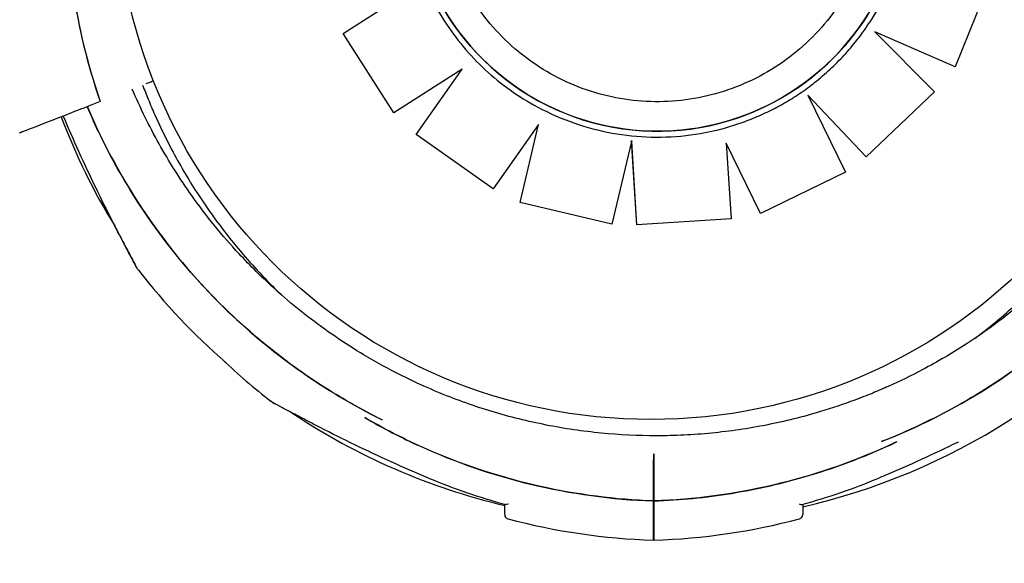
# Model space of a CAD drawing. Units: inches. Extents: x 56541.7 to 56560.4, y 25531.6 to 25544.
# Drawn here: x 56548.4 to 56548.5, y 25536.9 to 25536.9 of the extents above; entities that cross this region are included whole.
import ezdxf

# ---------------------------------------------------------------- set-up
doc = ezdxf.new("R2010")
doc.units = ezdxf.units.IN
doc.header["$MEASUREMENT"] = 0
doc.layers.add('ASIENTOS', color=1, linetype='Continuous', lineweight=20)
doc.layers.add('SUPERIOR-VIS', color=7, linetype='Continuous')
doc.styles.get("Standard").update_dxf_attribs({"font": 'arial.ttf'})
doc.dimstyles.get("Standard").update_dxf_attribs({"dimtxt": 0.18, "dimasz": 0.18, "dimexe": 0.18, "dimexo": 0.0625, "dimgap": 0.09, "dimtad": 0, "dimtih": 1, "dimtoh": 1, "dimdec": 4, "dimzin": 0, "dimdsep": 46, "dimtxsty": 'Standard', "dimcen": 0.09, "dimadec": 0, "dimazin": 0, "dimtfac": 1, "dimtdec": 4, "dimtofl": 0, "dimtmove": 0, "dimatfit": 3, "dimfxl": 1, "dimtolj": 1, "dimtzin": 0, "dimarcsym": 0})

# ---------------------------------------------------------------- blocks, each defined once
blk = doc.blocks.new('*D2')
at = {"layer": 'ASIENTOS', "color": 0, "lineweight": -2, "ltscale": 0.08, "transparency": 16777216}
for p, q in [((56541.68350451662, 25537.97615039573), (56541.68350451662, 25531.62194333639)), ((56554.90549783939, 25537.97615039573), (56554.90549783939, 25531.62194333639)), ((56541.86350451662, 25531.80194333639), (56547.76972628032, 25531.80194333639)), ((56554.72549783939, 25531.80194333639), (56548.81927607569, 25531.80194333639))]:
    blk.add_line(p, q, dxfattribs=at)
at = {"layer": 'ASIENTOS', "color": 0, "ltscale": 0.08, "transparency": 16777216}
for points in [[(56541.86350451662, 25531.83194333639), (56541.86350451662, 25531.77194333639), (56541.68350451662, 25531.80194333639)], [(56554.72549783939, 25531.83194333639), (56554.72549783939, 25531.77194333639), (56554.90549783939, 25531.80194333639)]]:
    blk.add_solid(points, dxfattribs=at)
at = {"layer": 'Defpoints', "color": 0, "ltscale": 0.08, "transparency": 16777216}
for p in [(56541.68350451662, 25538.03865039573), (56554.90549783939, 25538.03865039573), (56554.90549783939, 25531.80194333639)]:
    blk.add_point(p, dxfattribs=at)
at = {"layer": 'ASIENTOS', "color": 0, "ltscale": 0.08, "transparency": 16777216, "insert": (56548.294501178, 25531.80194333639), "char_height": 0.18, "attachment_point": 5}
blk.add_mtext('\\A1;13.2220', dxfattribs=at)
blk = doc.blocks.new('*D3')
at = {"layer": 'ASIENTOS', "color": 0, "lineweight": -2, "ltscale": 0.08, "transparency": 16777216}
for p, q in [((56546.66658419283, 25543.07902475641), (56560.18428212681, 25543.07902475641)), ((56560.00428212681, 25542.89902475641), (56560.00428212681, 25538.19780443079)), ((56560.00428212681, 25533.1327778296), (56560.00428212681, 25537.83399815522)), ((56546.66658419283, 25532.9527778296), (56560.18428212681, 25532.9527778296))]:
    blk.add_line(p, q, dxfattribs=at)
at = {"layer": 'ASIENTOS', "color": 0, "ltscale": 0.08, "transparency": 16777216}
for points in [[(56559.97428212681, 25542.89902475641), (56560.03428212681, 25542.89902475641), (56560.00428212681, 25543.07902475641)], [(56559.97428212681, 25533.1327778296), (56560.03428212681, 25533.1327778296), (56560.00428212681, 25532.9527778296)]]:
    blk.add_solid(points, dxfattribs=at)
at = {"layer": 'Defpoints', "color": 0, "ltscale": 0.08, "transparency": 16777216}
for p in [(56546.60408419283, 25543.07902475641), (56560.00428212681, 25543.07902475641), (56546.60408419283, 25532.9527778296)]:
    blk.add_point(p, dxfattribs=at)
at = {"layer": 'ASIENTOS', "color": 0, "ltscale": 0.08, "transparency": 16777216, "insert": (56560.0042821268, 25538.01590129298), "char_height": 0.18, "attachment_point": 5}
blk.add_mtext('\\A1;10.1262', dxfattribs=at)

msp = doc.modelspace()

# ---------------------------------------------------------------- linework, layer by layer
at = {"layer": 'SUPERIOR-VIS'}
for p, q in [((56548.50676360312, 25536.92179168842), (56548.50270973743, 25536.91179798849)), ((56548.50676395503, 25536.92179300176), (56548.50271009098, 25536.91179930793)), ((56548.43273454511, 25536.91562529429), (56548.44052724721, 25536.92061356211)), ((56548.43273418937, 25536.91562396666), (56548.43273454511, 25536.91562529429)), ((56548.43855380137, 25536.90654407553), (56548.43273418937, 25536.91562396666)), ((56548.43855415821, 25536.9065454073), (56548.43273454511, 25536.91562529429)), ((56548.49354701845, 25536.91580205996), (56548.50037308355, 25536.9089409706)), ((56548.50271009098, 25536.91179930793), (56548.49354701845, 25536.91580205996)), ((56548.50270973743, 25536.91179798849), (56548.49354961027, 25536.91579945484)), ((56548.50270973743, 25536.91179798849), (56548.50271009098, 25536.91179930793)), ((56548.44634374919, 25536.91153174133), (56548.43855380137, 25536.90654407553)), ((56548.44634516555, 25536.91153374825), (56548.43855415821, 25536.9065454073)), ((56548.44109608848, 25536.90409602968), (56548.44634516555, 25536.91153374825)), ((56548.48587292079, 25536.90859161218), (56548.49016935414, 25536.89977452014)), ((56548.49253369477, 25536.90153558012), (56548.48587292079, 25536.90859161218)), ((56548.49253333932, 25536.90153425354), (56548.48587463244, 25536.90858809956)), ((56548.50037272949, 25536.90893964925), (56548.49253333932, 25536.90153425354)), ((56548.50037308355, 25536.9089409706), (56548.49253369477, 25536.90153558012)), ((56548.50037272949, 25536.90893964925), (56548.50037308355, 25536.9089409706)), ((56548.40496933337, 25536.90783041817), (56548.40496931245, 25536.90783041005)), ((56548.43855380137, 25536.90654407553), (56548.43855415821, 25536.9065454073)), ((56548.45508447335, 25536.90521407366), (56548.44990811406, 25536.89788068034)), ((56548.45508482974, 25536.90521540373), (56548.44990847174, 25536.8978820152)), ((56548.45297645398, 25536.89631105874), (56548.45508447335, 25536.90521407366)), ((56548.45297681176, 25536.89631239402), (56548.45508482974, 25536.90521540373)), ((56548.45508447335, 25536.90521407366), (56548.45508482974, 25536.90521540373)), ((56548.44109573137, 25536.90409469694), (56548.44109608848, 25536.90409602968)), ((56548.44990811406, 25536.89788068034), (56548.44109573137, 25536.90409469694)), ((56548.44990847174, 25536.8978820152), (56548.44109608848, 25536.90409602968)), ((56548.4657045787, 25536.90327363454), (56548.46347318157, 25536.89383381987)), ((56548.46634479033, 25536.89375154627), (56548.46573219365, 25536.90339045929)), ((56548.46634514796, 25536.89375288098), (56548.46574028659, 25536.90327005587)), ((56548.47655651892, 25536.90309500612), (56548.477107548, 25536.89444107364)), ((56548.48047530667, 25536.89504884812), (56548.47655651892, 25536.90309500612)), ((56548.48047494979, 25536.8950475162), (56548.47655666972, 25536.90309263777)), ((56548.49253333932, 25536.90153425354), (56548.49253369477, 25536.90153558012)), ((56548.49016899833, 25536.89977319225), (56548.48047494979, 25536.8950475162)), ((56548.49016935414, 25536.89977452014), (56548.48047530667, 25536.89504884812)), ((56548.49016899833, 25536.89977319225), (56548.49016935414, 25536.89977452014)), ((56548.44990811406, 25536.89788068034), (56548.44990847174, 25536.8978820152)), ((56548.45297645398, 25536.89631105874), (56548.45297681176, 25536.89631239402)), ((56548.46347282384, 25536.89383248478), (56548.45297645398, 25536.89631105874)), ((56548.46347318157, 25536.89383381987), (56548.45297681176, 25536.89631239402)), ((56548.48047494979, 25536.8950475162), (56548.48047530667, 25536.89504884812)), ((56548.46347282384, 25536.89383248478), (56548.46347318157, 25536.89383381987)), ((56548.4771071909, 25536.8944397409), (56548.46634479033, 25536.89375154627)), ((56548.477107548, 25536.89444107364), (56548.46634514796, 25536.89375288098)), ((56548.4771071909, 25536.8944397409), (56548.477107548, 25536.89444107364)), ((56548.46634479033, 25536.89375154627), (56548.46634514796, 25536.89375288098)), ((56548.46822104498, 25536.86221298854), (56548.46822104498, 25536.86690646787)), ((56548.4682991138, 25536.86221299905), (56548.4682991138, 25536.86690647837))]:
    msp.add_line(p, q, dxfattribs=at)
msp.add_circle((56548.46793870415, 25536.93266929776), 0.06114999999999991, dxfattribs=at)
for centre, radius, start, end in [((56548.47028971637, 25536.93049435426), 0.06914050575156022, 187.4015696961678, 199.1350235717409), ((56548.47072104498, 25536.93282962191), 0.0751368954204888, 200.8421884607276, 211.5052830421052), ((56548.46856229308, 25536.93480247154), 0.07513689542075538, 217.9779319489759, 229.1139519342643), ((56548.46856229308, 25536.93480247154), 0.07513689542048715, 282.8706656131658, 322.022068051024), ((56548.47072104498, 25536.93282962191), 0.0751368954216283, 226.4612090759189, 232.0220682153271), ((56548.46856229308, 25536.93480247154), 0.07513689542046259, 236.3150851760364, 256.6560965939074), ((56548.47072104498, 25536.93282962191), 0.07361793672290731, 247.465715149101, 254.7174743188865), ((56548.46579911379, 25536.93282963241), 0.07361793672288452, 285.2825256811135, 292.534284850899), ((56548.45172104498, 25536.86065160477), 0.0005000000000091226, 180, 255.2521426010921), ((56548.47072104498, 25536.93282962191), 0.07513689542062549, 255.2521426010921, 268.0932682424871), ((56548.46579911379, 25536.93282963241), 0.07513689542057422, 271.9067317575129, 284.7478573989079), ((56548.48479911379, 25536.86065161527), 0.0004999999999983818, 284.7478573989079, 0), ((56548.46856229313, 25536.93480248457), 0.07513690845854586, 269.7397799037116, 269.799311923387)]:
    msp.add_arc(centre, radius, start, end, dxfattribs=at)
at = {"layer": 'SUPERIOR-VIS', "extrusion": (0, 0, -0.9999999999999999)}
msp.add_ellipse((56548.4686809226, 25536.93280398768), major_axis=(-0.02738772022088259, 0.00733851751571502), ratio=0.9999997053576111, start_param=-1.57079632679491, end_param=4.712388980384676, dxfattribs=at)
at = {"layer": 'SUPERIOR-VIS', "extrusion": (0, 0, -1)}
msp.add_ellipse((56548.46868074995, 25536.93280334332), major_axis=(-0.007338519677953993, -0.02738772829046828), ratio=0.9999997053576108, start_param=-1.570796326790714, end_param=1.570796326799336, dxfattribs=at)
at = {"layer": 'SUPERIOR-VIS'}
for points, knots in [([(56548.49280658152, 25536.92633901277), (56548.49211703656, 25536.92376559594), (56548.49101238698, 25536.92130388572), (56548.48808428372, 25536.91685214463), (56548.48626133925, 25536.91486288795), (56548.48208151053, 25536.91155822099), (56548.47972535319, 25536.91024338543), (56548.47471817356, 25536.90842131268), (56548.47206802206, 25536.90791439237), (56548.46674186628, 25536.90775990733), (56548.46406678828, 25536.90811236946), (56548.4589624165, 25536.90964115685), (56548.45653401043, 25536.91081721623), (56548.45216966522, 25536.91387405954), (56548.45023448509, 25536.91575431184), (56548.44705327475, 25536.92002885233), (56548.44580779779, 25536.92242239712), (56548.44413270795, 25536.9274806443), (56548.44370338639, 25536.93014446699), (56548.44370438706, 25536.93498658412), (56548.44399131447, 25536.93716427545), (56548.44455500165, 25536.93926798463)], [3.141592653594016, 3.141592653594016, 3.141592653594016, 3.141592653594016, 3.461592658638498, 3.461592658638498, 3.781592662684654, 3.781592662684654, 4.101592664130981, 4.101592664130981, 4.421592662405013, 4.421592662405013, 4.741592658189903, 4.741592658189903, 5.061592653154028, 5.061592653154028, 5.381592649290627, 5.381592649290627, 5.701592648128867, 5.701592648128867, 6.021592650128584, 6.021592650128584, 6.28318530718381, 6.28318530718381, 6.28318530718381, 6.28318530718381]), ([(56548.49314495714, 25536.91719078355), (56548.49346493713, 25536.91769277841), (56548.49376956732, 25536.91820455732), (56548.49434699019, 25536.91924577149), (56548.49461978273, 25536.91977520649), (56548.49513251101, 25536.92084975468), (56548.49537244662, 25536.92139486759), (56548.49581856455, 25536.92249873482), (56548.49602474675, 25536.92305748888), (56548.49640258742, 25536.92418655065), (56548.49657424582, 25536.9247568581), (56548.49672832165, 25536.92533187692)], [2.835913631084261, 2.835913631084261, 2.835913631084261, 2.835913631084261, 2.89704943558456, 2.89704943558456, 2.958185240084858, 2.958185240084858, 3.019321044585156, 3.019321044585156, 3.080456849085454, 3.080456849085454, 3.141592653585751, 3.141592653585751, 3.141592653585751, 3.141592653585751]), ([(56548.40172638458, 25536.9215875951), (56548.40175582994, 25536.92136084928), (56548.40178639975, 25536.92113424959), (56548.40181809256, 25536.92090780695), (56548.40244057964, 25536.91646018484), (56548.4034976355, 25536.91207347294), (56548.40496933337, 25536.90783041817)], [0.7128051061499117, 0.7128051061499117, 0.7128051061499117, 0.7128051061499117, 0.7267187285460817, 0.7267187285460817, 0.7267187285460817, 1, 1, 1, 1]), ([(56548.44233289343, 25536.92064057894), (56548.44284204731, 25536.91953602188), (56548.44342083833, 25536.91846357016), (56548.44470853804, 25536.91639984397), (56548.44541744133, 25536.91540857812), (56548.4469541397, 25536.91352292308), (56548.44778192834, 25536.91262854178), (56548.44954328869, 25536.91095082101), (56548.45047685301, 25536.91016748858), (56548.45243498067, 25536.90872427214), (56548.45345953581, 25536.9080643942), (56548.45452147786, 25536.90747146626)], [0.6937279816242076, 0.6937279816242076, 0.6937279816242076, 0.6937279816242076, 0.8196563082207531, 0.8196563082207531, 0.9455846348172987, 0.9455846348172987, 1.071512961413844, 1.071512961413844, 1.19744128801039, 1.19744128801039, 1.323369614606935, 1.323369614606935, 1.323369614606935, 1.323369614606935]), ([(56548.48532812076, 25536.90903124129), (56548.48594934813, 25536.90946586632), (56548.48655349664, 25536.90992490203), (56548.48772391178, 25536.91088896518), (56548.48829017769, 25536.911393992), (56548.48938133554, 25536.91244692305), (56548.48990622681, 25536.91299482661), (56548.49091139844, 25536.91413013236), (56548.49139167817, 25536.91471753384), (56548.49230466491, 25536.91592821312), (56548.49273737132, 25536.91655149015), (56548.49314495714, 25536.91719078355)], [2.443068843718815, 2.443068843718815, 2.443068843718815, 2.443068843718815, 2.521617905922825, 2.521617905922825, 2.600166968126836, 2.600166968126836, 2.678716030330846, 2.678716030330846, 2.757265092534857, 2.757265092534857, 2.835814154738867, 2.835814154738867, 2.835814154738867, 2.835814154738867]), ([(56548.40981767142, 25536.90971196027), (56548.41002318641, 25536.90917053392), (56548.41023569328, 25536.90863244811), (56548.41069914828, 25536.90750310339), (56548.41095240778, 25536.90691104179), (56548.41180945523, 25536.90498706538), (56548.41245081095, 25536.90366830439), (56548.41402966221, 25536.90068344057), (56548.414998338, 25536.89903187436), (56548.41724716043, 25536.89555845874), (56548.4185523581, 25536.89375274803), (56548.42133320204, 25536.89029240379), (56548.42280874194, 25536.88863784132), (56548.42479949923, 25536.88662078647), (56548.42524963095, 25536.88617781003), (56548.42570657405, 25536.88574093327)], [-76.32199455172328, -76.32199455172328, -76.32199455172328, -76.32199455172328, -74.57542987660526, -74.57542987660526, -72.63166080074863, -72.63166080074863, -68.22482985263133, -68.22482985263133, -62.49594962007883, -62.49594962007883, -55.8349456348877, -55.8349456348877, -49.17394664016201, -49.17394664016201, -47.26765278266467, -47.26765278266467, -47.26765278266467, -47.26765278266467]), ([(56548.41106762059, 25536.91019704031), (56548.41092023008, 25536.91013984103), (56548.41077352478, 25536.91008290767), (56548.4104808812, 25536.9099693386), (56548.41033645537, 25536.90991328985), (56548.41020062062, 25536.90986057513)], [0.02246288607410009, 0.02246288607410009, 0.02246288607410009, 0.02246288607410009, 0.4969505275002483, 0.4969505275002483, 0.9938542062786548, 0.9938542062786548, 0.9938542062786548, 0.9938542062786548]), ([(56548.5050206805, 25536.88081698111), (56548.50680966008, 25536.88216625208), (56548.50852672943, 25536.88360599556), (56548.51084225722, 25536.88575912404), (56548.51151068, 25536.88640804365), (56548.51398568675, 25536.8889157448), (56548.51570756046, 25536.89088165964), (56548.51890934316, 25536.89501708142), (56548.52038903036, 25536.89718641534), (56548.52339393427, 25536.90221904746), (56548.52484457139, 25536.90512373216), (56548.52627609551, 25536.90861206268), (56548.52648073482, 25536.90912949717), (56548.52667893007, 25536.90965000428)], [-160.3035208637145, -160.3035208637145, -160.3035208637145, -160.3035208637145, -153.5898276519868, -153.5898276519868, -150.7798795860743, -150.7798795860743, -142.9385504868273, -142.9385504868273, -135.0972163944774, -135.0972163944774, -125.3783963495771, -125.3783963495771, -123.6984789979908, -123.6984789979908, -123.6984789979908, -123.6984789979908]), ([(56548.52837425672, 25536.90899208223), (56548.52745150248, 25536.90685380758), (56548.52640920697, 25536.90475441328), (56548.52385487305, 25536.90024180765), (56548.52229003538, 25536.89785579352), (56548.51866393242, 25536.89304614639), (56548.51656604077, 25536.8906524367), (56548.51275407366, 25536.8868901685), (56548.51109951119, 25536.88541462859), (56548.50763916696, 25536.88263378465), (56548.50583345624, 25536.88132858699), (56548.50236004062, 25536.87907976455), (56548.50070847441, 25536.87811108877), (56548.4977236106, 25536.87653223751), (56548.4964048496, 25536.87589088178), (56548.49448087319, 25536.87503383434), (56548.49388881159, 25536.87478057483), (56548.49261969348, 25536.87425976031), (56548.49193971208, 25536.87399393759), (56548.48996483746, 25536.87326003693), (56548.48865666387, 25536.8728204398), (56548.48530778177, 25536.87181269719), (56548.48324710614, 25536.87130049036), (56548.47908548699, 25536.87047978707), (56548.47698463455, 25536.87017130856), (56548.47382614991, 25536.86986359281), (56548.47277212139, 25536.86978680604), (56548.47119204899, 25536.86971015532), (56548.47066551881, 25536.86969102381), (56548.46961322421, 25536.86966554094), (56548.46908745989, 25536.86965918953), (56548.46856229308, 25536.86965918953), (56548.46646162582, 25536.86965918953), (56548.46435126446, 25536.86976102089), (56548.4601399516, 25536.87017130856), (56548.45803909917, 25536.87047978707), (56548.45387748083, 25536.8713004902), (56548.45181680601, 25536.87181269679), (56548.44776502976, 25536.8730319535), (56548.44577401155, 25536.87373894548), (56548.44085639283, 25536.87575701394), (56548.43795170813, 25536.87720765106), (56548.43291907601, 25536.88021255497), (56548.43074974208, 25536.88169224216), (56548.42661432031, 25536.88489402487), (56548.42464840547, 25536.88661589858), (56548.42214070432, 25536.88909090533), (56548.42149178471, 25536.88975932811), (56548.4189123387, 25536.89253332836), (56548.41709631383, 25536.89476315527), (56548.4140825338, 25536.89901055473), (56548.41283263113, 25536.90098990719), (56548.41056265008, 25536.90505220035), (56548.40954162478, 25536.90713449287), (56548.40863793026, 25536.90925412655)], [-175.8634900753703, -175.8634900753703, -175.8634900753703, -175.8634900753703, -168.8264463738925, -168.8264463738925, -160.3099319342122, -160.3099319342122, -150.779879586279, -150.779879586279, -144.1188805922122, -144.1188805922122, -137.45787660768, -137.45787660768, -131.7289963746681, -131.7289963746681, -127.3221654261974, -127.3221654261974, -125.3783963498358, -125.3783963498358, -123.1750973608232, -123.1750973608232, -119.0280292954491, -119.0280292954491, -112.6776572507168, -112.6776572507168, -106.3272851819688, -106.3272851819688, -103.1520991475949, -103.1520991475949, -101.5645061304079, -101.5645061304079, -99.97691311322087, -99.97691311322087, -99.97691311322087, -93.62654104453738, -93.62654104453738, -87.27616897585388, -87.27616897585388, -80.92579942635885, -80.92579942635885, -74.57542987686382, -74.57542987686382, -64.85660983080477, -64.85660983080477, -57.01527573903429, -57.01527573903429, -49.17394664036661, -49.17394664036661, -46.3639985727955, -46.3639985727955, -37.76463281295305, -37.76463281295305, -30.76854561297819, -30.76854561297819, -23.80308565984419, -23.80308565984419, -23.80308565984419, -23.80308565984419]), ([(56548.47633660193, 25536.90481004159), (56548.47697798301, 25536.90498715478), (56548.47761335767, 25536.90518601819), (56548.47886917565, 25536.905626332), (56548.47948961853, 25536.90586778225), (56548.48071272219, 25536.90639216038), (56548.48131538254, 25536.90667508807), (56548.48250015207, 25536.90728112114), (56548.48308226083, 25536.9076042263), (56548.48422325253, 25536.90828912977), (56548.48478213508, 25536.90865092783), (56548.48532812076, 25536.90903124129)], [2.102024806927212, 2.102024806927212, 2.102024806927212, 2.102024806927212, 2.169822131872286, 2.169822131872286, 2.237619456817361, 2.237619456817361, 2.305416781762435, 2.305416781762435, 2.37321410670751, 2.37321410670751, 2.441011431652584, 2.441011431652584, 2.441011431652584, 2.441011431652584]), ([(56548.40496931245, 25536.90783041005), (56548.40287251424, 25536.907016685), (56548.40104375452, 25536.90630698028), (56548.39809405671, 25536.90516226212), (56548.39696105862, 25536.90472256843), (56548.39616979231, 25536.90441549395)], [-17.83725504174519, -17.83725504174519, -17.83725504174519, -17.83725504174519, -8.918625396550333, -8.918625396550333, -0.3672389581672579, -0.3672389581672579, -0.3672389581672579, -0.3672389581672579]), ([(56548.45452147786, 25536.90747146626), (56548.45583312757, 25536.90673843228), (56548.45720179498, 25536.90610745236), (56548.46002027891, 25536.90506476179), (56548.46147006815, 25536.90465306123), (56548.46441590568, 25536.90405884192), (56548.46591192545, 25536.90387632891), (56548.46891422069, 25536.90374488161), (56548.47042046709, 25536.90379594859), (56548.47340696542, 25536.90413043677), (56548.47488718844, 25536.90441385473), (56548.47633660193, 25536.90481004159)], [1.322972436891562, 1.322972436891562, 1.322972436891562, 1.322972436891562, 1.478262107774241, 1.478262107774241, 1.63355177865692, 1.63355177865692, 1.788841449539599, 1.788841449539599, 1.944131120422279, 1.944131120422279, 2.099420791304958, 2.099420791304958, 2.099420791304958, 2.099420791304958]), ([(56548.40073319369, 25536.90618645789), (56548.40130018184, 25536.90483226948), (56548.40188766293, 25536.90349030612), (56548.4031202692, 25536.90077257579), (56548.40376536207, 25536.89940136488), (56548.405070473, 25536.89670664488), (56548.40572737086, 25536.89538992138), (56548.40669174925, 25536.89350046202), (56548.40701086434, 25536.89288274006), (56548.40761867378, 25536.89171789971), (56548.40790734044, 25536.89117063754), (56548.4083432, 25536.89035070328), (56548.40850448766, 25536.89004908595), (56548.40884716113, 25536.88941074844), (56548.40900883533, 25536.88911194324), (56548.40911213395, 25536.88892123288), (56548.40912772957, 25536.88889246139), (56548.40914349971, 25536.8888633715), (56548.40914747897, 25536.88885603241), (56548.40915142358, 25536.88884875686), (56548.40915240807, 25536.88884694095), (56548.40915330483, 25536.88884528659), (56548.40915352035, 25536.8888448889), (56548.40915354772, 25536.88884483838), (56548.40915354888, 25536.88884483623), (56548.40915354952, 25536.88884483504)], [26.4808409899223, 26.4808409899223, 26.4808409899223, 26.4808409899223, 30.81787816349253, 30.81787816349253, 35.3559799951457, 35.3559799951457, 39.89408182679887, 39.89408182679887, 42.16313274262546, 42.16313274262546, 44.40148913723522, 44.40148913723522, 45.85321283736034, 45.85321283736034, 47.93930934638462, 47.93930934638462, 48.45479741824492, 48.45479741824492, 48.71254145417507, 48.71254145417507, 48.84141347214015, 48.84141347214015, 48.90584948112269, 48.90584948112269, 48.90937308913535, 48.90937308913535, 48.90937308913535, 48.90937308913535]), ([(56548.40349155061, 25536.90725692052), (56548.40353107719, 25536.90716354703), (56548.4035708086, 25536.90707024953), (56548.40723402984, 25536.89851937422), (56548.41247464241, 25536.89085028769), (56548.42438295437, 25536.87914903045), (56548.4305222586, 25536.874787884), (56548.43721952644, 25536.87147325327)], [-83.1140832277291, -83.1140832277291, -83.1140832277291, -83.1140832277291, -82.80983801929537, -82.80983801929537, -55.20655867953029, -55.20655867953029, -32.72445258236638, -32.72445258236638, -32.72445258236638, -32.72445258236638]), ([(56548.4372132116, 25536.87147670172), (56548.43499901924, 25536.87257294016), (56548.43284227455, 25536.873785228), (56548.43075497419, 25536.87510718932), (56548.42825063829, 25536.87669327405), (56548.42584625263, 25536.87843715204), (56548.42356081431, 25536.88032504505), (56548.41963049684, 25536.88357169529), (56548.41605303294, 25536.88724521187), (56548.41291163058, 25536.89126015378), (56548.41057488113, 25536.89424669045), (56548.40847908709, 25536.89742170484), (56548.40665130508, 25536.90074420834), (56548.40548777061, 25536.90285925672), (56548.40443304581, 25536.90503411899), (56548.40349167476, 25536.9072569687)], [0.6496915619948537, 0.6496915619948537, 0.6496915619948537, 0.6496915619948537, 0.6838510703223601, 0.6838510703223601, 0.6838510703223601, 0.724835532856211, 0.724835532856211, 0.724835532856211, 0.7953173950892072, 0.7953173950892072, 0.7953173950892072, 0.8477457166328993, 0.8477457166328993, 0.8477457166328993, 0.8811206810107521, 0.8811206810107521, 0.8811206810107521, 0.8811206810107521]), ([(56548.49428423813, 25536.86898955145), (56548.50273278745, 25536.8722915345), (56548.51046820498, 25536.87719016719), (56548.52375719787, 25536.88973428422), (56548.52915056069, 25536.89729672732), (56548.53314015354, 25536.90611644205), (56548.53333303489, 25536.90655465886), (56548.53352136366, 25536.90699459395)], [-82.4263569402557, -82.4263569402557, -82.4263569402557, -82.4263569402557, -55.20655867953038, -55.20655867953038, -27.60327933976521, -27.60327933976521, -26.16627680737028, -26.16627680737028, -26.16627680737028, -26.16627680737028]), ([(56548.53352123831, 25536.9069946426), (56548.5333298839, 25536.90654768231), (56548.53313394367, 25536.90610268693), (56548.53293341812, 25536.9056597663), (56548.53122461043, 25536.90188535371), (56548.52918300784, 25536.89826168314), (56548.52684005106, 25536.89484455812), (56548.52465081567, 25536.89165163067), (56548.52219861711, 25536.88863906277), (56548.51951644559, 25536.88584738288), (56548.51701025134, 25536.88323886511), (56548.51430337983, 25536.88082320035), (56548.51142764185, 25536.87862877684), (56548.50874058104, 25536.87657832947), (56548.50590616428, 25536.87472102878), (56548.50295348668, 25536.8730759397), (56548.50019453427, 25536.87153878492), (56548.49733238557, 25536.87018688711), (56548.49439270162, 25536.86903236685), (56548.49435849024, 25536.8690189308), (56548.49432426834, 25536.86900552155), (56548.49429003605, 25536.8689921388)], [0.1201932593018671, 0.1201932593018671, 0.1201932593018671, 0.1201932593018671, 0.1269153279, 0.1269153279, 0.1269153279, 0.1841984132364811, 0.1841984132364811, 0.1841984132364811, 0.2377231553440355, 0.2377231553440355, 0.2377231553440355, 0.2877361391219134, 0.2877361391219134, 0.2877361391219134, 0.3344677710341246, 0.3344677710341246, 0.3344677710341246, 0.3781333405765757, 0.3781333405765757, 0.3781333405765757, 0.378641510728133, 0.378641510728133, 0.378641510728133, 0.378641510728133]), ([(56548.39616979231, 25536.90441549395), (56548.39615171716, 25536.90440847935), (56548.39612250052, 25536.90439714097), (56548.39604506058, 25536.90436708809), (56548.39599756911, 25536.90434865761), (56548.39591035239, 25536.90431481056), (56548.39587464158, 25536.90430095192), (56548.39580067631, 25536.90427224749), (56548.39576269903, 25536.90425750927), (56548.39572457891, 25536.90424271562)], [0, 0, 0, 0, 0.1952643086116933, 0.1952643086116933, 0.3906250608405075, 0.3906250608405075, 0.5132866685461343, 0.5132866685461343, 0.6359548000920008, 0.6359548000920008, 0.6359548000920008, 0.6359548000920008]), ([(56548.40933579875, 25536.88856638797), (56548.40927016189, 25536.88865046605), (56548.40925590658, 25536.88867587819), (56548.40918220137, 25536.88878807993), (56548.40918903784, 25536.88878194468), (56548.40916537546, 25536.88882270156), (56548.4091664588, 25536.88882135897), (56548.40916221201, 25536.88882899743), (56548.40916123216, 25536.88883077893), (56548.40915935655, 25536.8888341843), (56548.40915877233, 25536.88883525071), (56548.40915785413, 25536.88883692659), (56548.40915754301, 25536.88883749558), (56548.40915693773, 25536.88883860308), (56548.40915669867, 25536.88883904121), (56548.40915614043, 25536.88884006463), (56548.40915592942, 25536.88884045213), (56548.4091552717, 25536.88884166015), (56548.4091551157, 25536.88884194753), (56548.40915384827, 25536.88884427967), (56548.40915376788, 25536.88884442943), (56548.40914341229, 25536.88886351495), (56548.40909145345, 25536.88895924082), (56548.40891464243, 25536.88928620304), (56548.40878903963, 25536.889518935), (56548.40844138548, 25536.89016653633), (56548.40819720465, 25536.89062385639), (56548.40753734643, 25536.89187139157), (56548.40710531277, 25536.89269802495), (56548.40665922954, 25536.89356593822)], [48.97051010392192, 48.97051010392192, 48.97051010392192, 48.97051010392192, 48.97067872572228, 48.97067872572228, 48.97132721060427, 48.97132721060427, 48.97308581367053, 48.97308581367053, 48.97477081366475, 48.97477081366475, 48.97707147689411, 48.97707147689411, 48.97928701634924, 48.97928701634924, 48.98233066423034, 48.98233066423034, 48.98797275259339, 48.98797275259339, 49.00413093261508, 49.00413093261508, 49.12316264872491, 49.12316264872491, 50.58435055315335, 50.58435055315335, 52.08762433032267, 52.08762433032267, 54.183557118875, 54.183557118875, 57.36269570948263, 57.36269570948263, 57.36269570948263, 57.36269570948263]), ([(56548.44250798706, 25536.86483238689), (56548.44107614595, 25536.86542647091), (56548.43965455064, 25536.86604544037), (56548.43684805397, 25536.86731446391), (56548.43545887952, 25536.86796651187), (56548.43273983178, 25536.86928100294), (56548.43139965106, 25536.86994865893), (56548.42948334707, 25536.87092586829), (56548.42886259031, 25536.87124633475), (56548.4276840093, 25536.87186092084), (56548.42712019134, 25536.87215818198), (56548.42628486861, 25536.87260214494), (56548.42598364595, 25536.87276320393), (56548.4253398656, 25536.87310875797), (56548.42503319333, 25536.87327468716), (56548.42484053236, 25536.87337905527), (56548.42481138825, 25536.87339485552), (56548.42478188391, 25536.87341085457), (56548.42477444372, 25536.87341489005), (56548.42476691054, 25536.87341897652), (56548.42476501537, 25536.8734200047), (56548.42476295671, 25536.87342112181), (56548.42476242529, 25536.87342141021), (56548.42476156984, 25536.87342187466), (56548.42476132277, 25536.87342200875), (56548.42476043248, 25536.87342249263), (56548.42476014261, 25536.8734226499), (56548.42475868704, 25536.87342344267), (56548.42475818025, 25536.87342371853), (56548.42475674088, 25536.87342450463), (56548.42475637051, 25536.87342470699), (56548.42475521936, 25536.87342533667), (56548.42475437281, 25536.87342579978), (56548.42475168471, 25536.87342727613), (56548.42475019724, 25536.87342809182), (56548.42474475341, 25536.87343110581), (56548.42474216493, 25536.87343253041), (56548.42472738005, 25536.87344084372), (56548.42533785034, 25536.87293730658), (56548.42448496141, 25536.87360312758)], [0, 0, 0, 0, 4.581100580011987, 4.581100580011987, 9.162201160023974, 9.162201160023974, 13.74330174003596, 13.74330174003596, 16.03385203004195, 16.03385203004195, 18.31120462285294, 18.31120462285294, 19.76458908064606, 19.76458908064606, 21.8718659480683, 21.8718659480683, 22.38868442406412, 22.38868442406412, 22.64709366206203, 22.64709366206203, 22.77629828106098, 22.77629828106098, 22.84090059056046, 22.84090059056046, 22.8732017453102, 22.8732017453102, 22.88935232268507, 22.88935232268507, 22.89581836238393, 22.89581836238393, 22.89763418869344, 22.89763418869344, 22.90023629517494, 22.90023629517494, 22.90236565713964, 22.90236565713964, 22.90379239877288, 22.90379239877288, 22.90550290005994, 22.90550290005994, 22.90550290005994, 22.90550290005994]), ([(56548.46822104498, 25536.86221298854), (56548.45950204378, 25536.86252166232), (56548.45091513806, 25536.8644424797), (56548.44025836365, 25536.86900787459), (56548.43769779739, 25536.87029492791), (56548.43522698106, 25536.87173027384)], [-108.9832281643407, -108.9832281643407, -108.9832281643407, -108.9832281643407, -82.80983801929548, -82.80983801929548, -74.20267266831272, -74.20267266831272, -74.20267266831272, -74.20267266831272]), ([(56548.43523074775, 25536.87172828319), (56548.43728981859, 25536.87053251513), (56548.43940918564, 25536.86944054827), (56548.44157833974, 25536.86845849687), (56548.44561778002, 25536.86662970195), (56548.44982978563, 25536.8651822894), (56548.45414011377, 25536.86414177278), (56548.45875309992, 25536.86302819428), (56548.46347851937, 25536.86238091326), (56548.46822104498, 25536.86221298854)], [-0.1598359046478938, -0.1598359046478938, -0.1598359046478938, -0.1598359046478938, -0.1269153279, -0.1269153279, -0.1269153279, -0.06561000000000002, -0.06561000000000002, -0.06561000000000002, 0, 0, 0, 0]), ([(56548.49604010802, 25536.86896695806), (56548.49566892529, 25536.86879119131), (56548.49529606663, 25536.86861859266), (56548.48653828181, 25536.86465701377), (56548.47749444631, 25536.86253853611), (56548.4682991138, 25536.86221299905)], [-28.83636800411161, -28.83636800411161, -28.83636800411161, -28.83636800411161, -27.60327933976514, -27.60327933976514, 0, 0, 0, 0]), ([(56548.4682991138, 25536.86221299905), (56548.47126043923, 25536.86231785451), (56548.47421514687, 25536.86260922996), (56548.47713991014, 25536.86308482479), (56548.48013700528, 25536.86357218149), (56548.48310262799, 25536.86425299045), (56548.48601219616, 25536.86512160816), (56548.48944487682, 25536.86614639502), (56548.49279924746, 25536.86743318326), (56548.49603723055, 25536.86896575716)], [-1, -1, -1, -1, -0.9590318369546988, -0.9590318369546988, -0.9590318369546988, -0.9170504967122616, -0.9170504967122616, -0.9170504967122616, -0.867521313603553, -0.867521313603553, -0.867521313603553, -0.867521313603553]), ([(56548.50312472389, 25536.86896580231), (56548.5030784737, 25536.86894321565), (56548.50303220224, 25536.8689206411), (56548.50163549082, 25536.86823991097), (56548.50025102187, 25536.86758414401), (56548.49745493959, 25536.86630677008), (56548.49603752941, 25536.86568239951), (56548.49441006488, 25536.86499805033), (56548.49421121719, 25536.86491498319), (56548.49401217171, 25536.86483239739)], [61.91994369732515, 61.91994369732515, 61.91994369732515, 61.91994369732515, 62.07697625246529, 62.07697625246529, 66.65807683247733, 66.65807683247733, 71.23917741248938, 71.23917741248938, 71.87601300398211, 71.87601300398211, 71.87601300398211, 71.87601300398211]), ([(56548.46822104498, 25536.86761454447), (56548.46822104498, 25536.86760678002), (56548.46822104498, 25536.86759868115), (56548.46822104498, 25536.86754450956), (56548.46822104498, 25536.86749013811), (56548.46822104498, 25536.86737024298), (56548.46822104498, 25536.86730585517), (56548.46822104498, 25536.86717989383), (56548.46822104498, 25536.86711946595), (56548.46822104498, 25536.86700526289), (56548.46822104498, 25536.86695243306), (56548.46822104498, 25536.86690646787)], [0.3544852284269273, 0.3544852284269273, 0.3544852284269273, 0.3544852284269273, 0.3904512019217218, 0.3904512019217218, 0.5858642838659642, 0.5858642838659642, 0.7814126378591846, 0.7814126378591846, 0.9637708033109786, 0.9637708033109786, 1.146101448487443, 1.146101448487443, 1.146101448487443, 1.146101448487443]), ([(56548.4682991138, 25536.86690647837), (56548.4682991138, 25536.86695574863), (56548.4682991138, 25536.86701287452), (56548.4682991138, 25536.86713643682), (56548.4682991138, 25536.86720170096), (56548.4682991138, 25536.86733180878), (56548.4682991138, 25536.8673954134), (56548.4682991138, 25536.86751251683), (56548.4682991138, 25536.86756490336), (56548.4682991138, 25536.86761027431), (56548.4682991138, 25536.86761234385), (56548.4682991138, 25536.86761439)], [0, 0, 0, 0, 0.1954446091922028, 0.1954446091922028, 0.3910114579787545, 0.3910114579787545, 0.5866020031954247, 0.5866020031954247, 0.7821024153492033, 0.7821024153492033, 0.7915557817274986, 0.7915557817274986, 0.7915557817274986, 0.7915557817274986]), ([(56548.45122104498, 25536.86065160477), (56548.45122104498, 25536.86065160477), (56548.45122104498, 25536.86067524392), (56548.45122104498, 25536.86077042507), (56548.45122104498, 25536.86084197331), (56548.45122104498, 25536.86112818497), (56548.45122104498, 25536.86141483319), (56548.45122104498, 25536.86180779193), (56548.45122104498, 25536.86182443015), (56548.45122104498, 25536.8618412383)], [15.33412885514802, 15.33412885514802, 15.33412885514802, 15.33412885514802, 17.22288953446172, 17.22288953446172, 19.11175278156276, 19.11175278156276, 22.88947927576485, 22.88947927576485, 23.05471258127355, 23.05471258127355, 23.05471258127355, 23.05471258127355]), ([(56548.45159900473, 25536.86186669302), (56548.45159867984, 25536.861866532), (56548.45159835504, 25536.86186637131), (56548.45148509846, 25536.8618104415), (56548.4513856751, 25536.86179618865), (56548.45131691292, 25536.86181497365)], [-0.002233027528337699, -0.002233027528337699, -0.002233027528337699, -0.002233027528337699, 0, 0, 0.7766100592052472, 0.7766100592052472, 0.7766100592052472, 0.7766100592052472]), ([(56548.46822104498, 25536.85773432875), (56548.46822104498, 25536.85773434453), (56548.46822104498, 25536.85805654923), (56548.46822104498, 25536.85943846891), (56548.46822104498, 25536.86059828853), (56548.46822104498, 25536.86215946464), (56548.46822104498, 25536.86218617333), (56548.46822104498, 25536.86221298854)], [23.89915529095206, 23.89915529095206, 23.89915529095206, 23.89915529095206, 31.08919626170251, 31.08919626170251, 39.43726269936379, 39.43726269936379, 39.58197611703261, 39.58197611703261, 39.58197611703261, 39.58197611703261]), ([(56548.4682991138, 25536.85773433926), (56548.4682991138, 25536.85773435503), (56548.4682991138, 25536.85805655973), (56548.4682991138, 25536.85943847942), (56548.4682991138, 25536.86059829903), (56548.4682991138, 25536.86215947514), (56548.4682991138, 25536.86218618383), (56548.4682991138, 25536.86221299905)], [23.89915529095213, 23.89915529095213, 23.89915529095213, 23.89915529095213, 31.08919626170251, 31.08919626170251, 39.43726269936379, 39.43726269936379, 39.58197611703271, 39.58197611703271, 39.58197611703271, 39.58197611703271]), ([(56548.48492115404, 25536.86186670352), (56548.48492147893, 25536.8618665425), (56548.48492180373, 25536.86186638181), (56548.48503506029, 25536.86181045201), (56548.48513448366, 25536.86179619915), (56548.48520324585, 25536.86181498416)], [0.5481966269012698, 0.5481966269012698, 0.5481966269012698, 0.5481966269012698, 0.5499546424883134, 0.5499546424883134, 1.161363320944182, 1.161363320944182, 1.161363320944182, 1.161363320944182]), ([(56548.4852991138, 25536.8618412488), (56548.4852991138, 25536.86155236223), (56548.4852991138, 25536.86131384145), (56548.4852991138, 25536.86081077057), (56548.4852991138, 25536.86065162189), (56548.4852991138, 25536.86065161527), (56548.4852991138, 25536.86065161527), (56548.4852991138, 25536.86065161527), (56548.4852991138, 25536.86065161527)], [7.613545080750056, 7.613545080750056, 7.613545080750056, 7.613545080750056, 10.45368008983906, 10.45368008983906, 15.33402628697111, 15.33402628697111, 15.33402628697111, 15.33412884441859, 15.33412884441859, 15.33412884441859, 15.33412884441859])]:
    msp.add_open_spline(points, degree=3, knots=knots, dxfattribs=at)
for points in [[(56548.4657045787, 25536.90327363454), (56548.46571343193, 25536.90331108772), (56548.46572304898, 25536.90335177249), (56548.46573253884, 25536.90339191965)], [(56548.46573253884, 25536.90339191965), (56548.46573516983, 25536.90335055172), (56548.46573783434, 25536.90330864075), (56548.46574028659, 25536.90327005587)], [(56548.4682991138, 25536.86414240682), (56548.46827309071, 25536.8641425066), (56548.46824706769, 25536.86414262066), (56548.46822104498, 25536.86414274072)], [(56548.46822104498, 25536.86414242302), (56548.46824706718, 25536.86414229734), (56548.46827309012, 25536.86414218604), (56548.4682991138, 25536.86414208911)], [(56548.4682991138, 25536.86205946462), (56548.46827298584, 25536.86212479243), (56548.46824696186, 25536.86219140963), (56548.46822104498, 25536.86225930887)], [(56548.46822104498, 25536.86150325651), (56548.46824706242, 25536.86150362645), (56548.46827308555, 25536.86150396936), (56548.4682991138, 25536.86150428546)], [(56548.46824656516, 25536.86032825107), (56548.46823805842, 25536.86032832493), (56548.46822955169, 25536.86032840026), (56548.46822104498, 25536.86032847704)], [(56548.46828689625, 25536.86032787456), (56548.46827345251, 25536.86032799642), (56548.46826000882, 25536.86032812192), (56548.46824656516, 25536.86032825107)], [(56548.4682991138, 25536.86032775241), (56548.46829504128, 25536.86032779279), (56548.46829096876, 25536.86032783351), (56548.46828689625, 25536.86032787456)], [(56548.46822104498, 25536.8598513354), (56548.46822629749, 25536.85985130996), (56548.46823155, 25536.85985128507), (56548.46823680252, 25536.85985126072)], [(56548.46823680252, 25536.85985126072), (56548.4682575729, 25536.85985114591), (56548.46827834332, 25536.85985103974), (56548.4682991138, 25536.8598509422)]]:
    msp.add_open_spline(points, degree=3, dxfattribs=at)

# ---------------------------------------------------------------- dimensions: what is measured, and where the dimension line sits
at = {"layer": 'ASIENTOS', "ltscale": 0.08}
dim = msp.add_linear_dim(base=(56560.00428212681, 25543.07902475641), p1=(56546.6040841928, 25532.95277782959), p2=(56546.6040841928, 25543.0790247564), angle=90, dimstyle='Standard', dxfattribs=at)
dim.commit()
dim.dimension.update_dxf_attribs({"geometry": '*D3', "text_midpoint": (56560.0042821268, 25538.01590129298)})
dim = msp.add_linear_dim(base=(56554.90549783939, 25531.80194333639), p1=(56541.68350451662, 25538.03865039573), p2=(56554.90549783939, 25538.03865039573), dimstyle='Standard', dxfattribs=at)
dim.commit()
dim.dimension.update_dxf_attribs({"geometry": '*D2', "text_midpoint": (56548.294501178, 25531.80194333639)})

doc.saveas('drawing.dxf')
